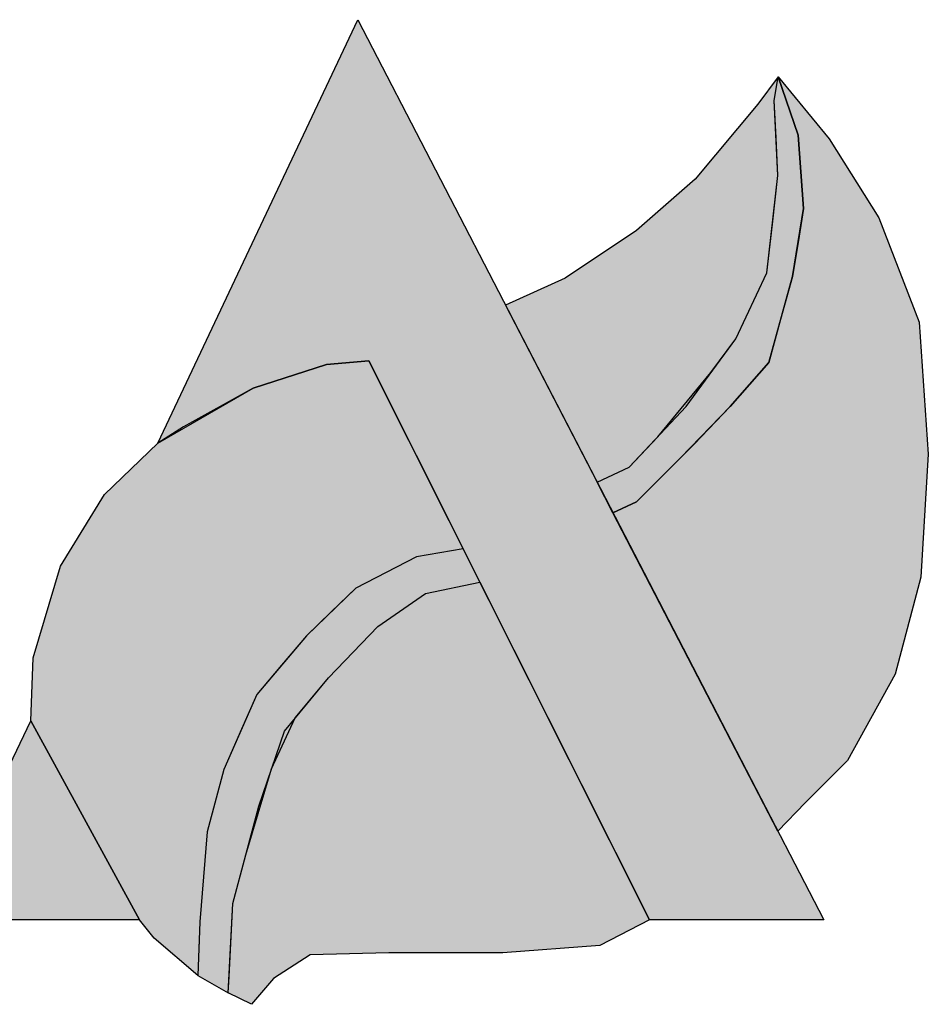
# Model space of a CAD drawing. Extents: x -12207 to 4613, y 269 to 12149.
# Drawn here: x 1759 to 1827, y 2564 to 2638 of the extents above; entities that cross this region are included whole.
import ezdxf

# ---------------------------------------------------------------- set-up
doc = ezdxf.new("R2010")
doc.units = 0
doc.header["$LTSCALE"] = 140
doc.header["$MEASUREMENT"] = 0
doc.layers.add('FORMATO', color=7, linetype='CONTINUOUS')

msp = doc.modelspace()

# ---------------------------------------------------------------- hatches: boundary and pattern name
at = {"layer": 'FORMATO'}
h = msp.add_hatch(color=256, dxfattribs=at)
h.paths.add_polyline_path([(1769.291, 2606.221), (1784.17, 2637.727), (1818.841, 2570.76), (1805.873, 2570.76), (1784.989, 2612.358), (1781.849, 2612.086), (1776.389, 2610.313), (1771.202, 2607.448)])
h.paths.add_polyline_path([(1759.857, 2585.583), (1767.937, 2570.765), (1752.759, 2570.765)])
h.paths.add_polyline_path([(1697.937, 2636.078), (1731.34, 2636.078), (1737.444, 2633.875), (1741.174, 2631.673), (1744.565, 2628.454), (1747.278, 2625.065), (1748.465, 2620.661), (1747.956, 2616.594), (1745.582, 2614.223), (1743.039, 2610.665), (1738.8, 2607.785), (1744.226, 2604.905), (1748.804, 2601.686), (1752.026, 2598.636), (1755.247, 2593.553), (1756.095, 2590.335), (1755.247, 2585.76), (1751.686, 2580.339), (1745.922, 2575.426), (1739.818, 2571.698), (1734.9, 2571.021), (1726.423, 2570.343), (1721.166, 2570.174), (1714.045, 2570.512), (1708.28, 2572.715), (1703.194, 2576.442), (1699.294, 2580.508), (1697.937, 2584.405)])
h.paths.add_polyline_path([(1713.489, 2601.505), (1725.04, 2601.505), (1727.205, 2600.874), (1729.822, 2600.063), (1732.891, 2597.809), (1735.688, 2595.915), (1737.673, 2593.571), (1738.486, 2591.046), (1737.944, 2587.259), (1736.229, 2585.005), (1733.613, 2582.39), (1731.266, 2581.578), (1726.935, 2581.218), (1722.242, 2581.398), (1717.55, 2582.029), (1714.211, 2584.103), (1713.489, 2585.906)], flags=16)
h.paths.add_polyline_path([(1713.489, 2612.506), (1713.489, 2623.416), (1726.754, 2623.416), (1729.01, 2622.875), (1729.822, 2621.523), (1731.266, 2619.088), (1731.266, 2616.473), (1729.732, 2614.49), (1727.025, 2612.957), (1724.859, 2612.506)], flags=16)
h.paths.add_polyline_path([(1669.06, 2570.642), (1684.557, 2570.642), (1684.557, 2636.172), (1669.06, 2636.172)])
h.paths.add_polyline_path([(1610.053, 2636.178), (1661.08, 2636.178), (1661.08, 2623.551), (1643.005, 2623.551), (1643.005, 2570.648), (1627.169, 2570.648), (1627.169, 2623.551), (1610.053, 2623.551)])
h.paths.add_polyline_path([(1584.622, 2570.642), (1600.119, 2570.642), (1600.119, 2636.172), (1584.622, 2636.172)])
h.paths.add_polyline_path([(1539.45, 2602.111), (1539.45, 2625.307), (1543.86, 2624.808), (1547.437, 2623.977), (1549.767, 2622.979), (1552.18, 2620.817), (1553.927, 2618.739), (1554.926, 2615.663), (1555.092, 2613.418), (1554.427, 2610.176), (1553.012, 2606.185), (1550.599, 2604.19), (1547.105, 2602.444), (1542.279, 2601.779)], flags=16)
h.paths.add_polyline_path([(1523.017, 2636.272), (1547.923, 2636.272), (1555.939, 2634.556), (1560.233, 2631.839), (1564.527, 2628.406), (1567.82, 2624.687), (1569.537, 2621.112), (1570.683, 2616.821), (1570.683, 2611.529), (1569.967, 2608.812), (1567.963, 2605.093), (1565.959, 2602.519), (1564.241, 2600.802), (1562.524, 2599.944), (1559.518, 2597.942), (1558.229, 2597.656), (1577.124, 2570.624), (1559.088, 2570.624), (1542.198, 2596.368), (1539.478, 2596.798), (1539.478, 2570.91), (1523.017, 2570.91)])
h.paths.add_polyline_path([(1452.371, 2636.675), (1467.203, 2636.675), (1467.203, 2592.519), (1469.191, 2588.241), (1471.485, 2585.949), (1474.849, 2582.894), (1478.672, 2581.977), (1483.106, 2581.977), (1487.54, 2582.741), (1490.905, 2583.658), (1493.351, 2585.949), (1494.574, 2590.686), (1494.574, 2636.522), (1508.642, 2636.522), (1508.642, 2587.019), (1508.184, 2583.505), (1506.96, 2580.143), (1504.055, 2576.782), (1500.385, 2574.032), (1495.798, 2571.282), (1491.21, 2570.671), (1484.941, 2570.059), (1479.742, 2569.907), (1474.543, 2570.212), (1468.274, 2570.671), (1463.686, 2572.504), (1459.252, 2576.018), (1455.276, 2581.366), (1453.441, 2585.491), (1452.371, 2590.533)])
h.paths.add_polyline_path([(1439.394, 2569.474), (1439.394, 2581.973), (1432.868, 2581.673), (1428.695, 2581.803), (1422.435, 2582.194), (1419.175, 2583.628), (1415.002, 2585.582), (1411.611, 2588.449), (1408.742, 2591.316), (1406.656, 2594.573), (1405.482, 2599.004), (1405.873, 2606.17), (1406.395, 2611.252), (1407.569, 2614.249), (1409.786, 2616.986), (1412.524, 2619.201), (1415.002, 2621.286), (1418.262, 2622.98), (1420.61, 2623.631), (1423.87, 2624.153), (1428.695, 2624.544), (1434.955, 2624.544), (1438.476, 2624.153), (1438.476, 2636.409), (1431.435, 2636.93), (1424.654, 2636.8), (1416.438, 2635.888), (1408.744, 2632.89), (1401.18, 2628.199), (1396.746, 2623.639), (1393.355, 2618.687), (1390.747, 2613.345), (1389.443, 2608.914), (1389.051, 2601.096), (1389.964, 2594.972), (1392.312, 2589.238), (1397.137, 2583.114), (1402.093, 2578.683), (1407.309, 2574.774), (1412.525, 2571.777), (1418.003, 2570.604), (1425.175, 2569.953), (1433, 2569.562)])
h = msp.add_hatch(color=90, dxfattribs=at)
h.paths.add_polyline_path([(1803.158, 2601.051), (1804.918, 2601.856), (1808.194, 2605.13), (1811.879, 2608.949), (1814.746, 2612.222), (1816.52, 2618.632), (1817.339, 2623.679), (1816.93, 2629.134), (1815.442, 2633.482), (1819.25, 2628.861), (1822.935, 2622.997), (1825.938, 2615.223), (1826.621, 2605.403), (1826.075, 2596.264), (1824.164, 2589.036), (1820.615, 2582.626), (1817.476, 2579.489), (1815.419, 2577.368)])
h.paths.add_polyline_path([(1793.258, 2595.886), (1805.873, 2570.76), (1802.188, 2568.85), (1794.953, 2568.305), (1786.49, 2568.305), (1780.621, 2568.168), (1777.891, 2566.395), (1776.253, 2564.486), (1774.536, 2565.344), (1774.615, 2566.532), (1774.888, 2571.987), (1776.799, 2579.216), (1778.71, 2584.808), (1781.986, 2588.763), (1785.671, 2592.582), (1789.22, 2595.037)])
h.paths.add_polyline_path([(1772.261, 2566.636), (1769.018, 2569.396), (1767.937, 2570.765), (1759.857, 2585.583), (1760.009, 2590.263), (1762.057, 2597.083), (1765.333, 2602.402), (1769.291, 2606.221), (1776.389, 2610.313), (1781.849, 2612.086), (1784.989, 2612.358), (1792.008, 2598.377), (1788.538, 2597.765), (1784.033, 2595.446), (1780.348, 2591.9), (1776.662, 2587.536), (1774.205, 2581.944), (1772.977, 2577.306), (1772.431, 2570.623)])
h.paths.add_polyline_path([(1815.442, 2633.482), (1813.927, 2631.453), (1809.286, 2625.861), (1804.918, 2622.042), (1799.594, 2618.496), (1795.169, 2616.481), (1801.975, 2603.336), (1804.372, 2604.448), (1808.603, 2608.949), (1812.289, 2613.995), (1814.609, 2618.905), (1815.428, 2626.134), (1815.155, 2631.726)])
h = msp.add_hatch(color=255, dxfattribs=at)
h.paths.add_polyline_path([(1809.192, 2606.164), (1811.879, 2608.949), (1814.746, 2612.222), (1815.633, 2615.427), (1816.52, 2618.632), (1816.93, 2621.155), (1817.339, 2623.679), (1816.93, 2629.134), (1815.442, 2633.482), (1815.155, 2631.726), (1815.428, 2626.134), (1814.609, 2618.905), (1812.289, 2613.995), (1808.603, 2608.949), (1804.372, 2604.448), (1801.975, 2603.336), (1803.158, 2601.051), (1804.918, 2601.856), (1806.556, 2603.493)])
h.paths.add_polyline_path([(1774.536, 2565.344), (1774.888, 2571.987), (1775.843, 2575.602), (1777.754, 2582.012), (1779.522, 2585.788), (1781.986, 2588.763), (1785.671, 2592.582), (1789.22, 2595.037), (1793.258, 2595.886), (1792.008, 2598.377), (1790.273, 2598.071), (1788.538, 2597.765), (1784.033, 2595.446), (1782.191, 2593.673), (1780.348, 2591.9), (1778.505, 2589.718), (1776.662, 2587.536), (1775.434, 2584.74), (1774.205, 2581.944), (1772.977, 2577.306), (1772.431, 2570.623), (1772.346, 2568.63), (1772.261, 2566.636)])

# ---------------------------------------------------------------- linework, layer by layer
msp.add_lwpolyline([(1769.291, 2606.221), (1784.17, 2637.727), (1818.841, 2570.76), (1805.873, 2570.76), (1784.989, 2612.358), (1781.849, 2612.086), (1776.389, 2610.313), (1771.202, 2607.448)], close=True, dxfattribs=at)
at = {"layer": 'FORMATO', "color": 80}
for points in [[(1815.442, 2633.482), (1813.927, 2631.453), (1809.286, 2625.861), (1804.918, 2622.042), (1799.594, 2618.496), (1795.169, 2616.481), (1801.975, 2603.336), (1804.372, 2604.448), (1808.603, 2608.949), (1812.289, 2613.995), (1814.609, 2618.905), (1815.428, 2626.134), (1815.155, 2631.726)], [(1772.261, 2566.636), (1769.018, 2569.396), (1767.937, 2570.765), (1759.857, 2585.583), (1760.009, 2590.263), (1762.057, 2597.083), (1765.333, 2602.402), (1769.291, 2606.221), (1776.389, 2610.313), (1781.849, 2612.086), (1784.989, 2612.358), (1792.008, 2598.377), (1788.538, 2597.765), (1784.033, 2595.446), (1780.348, 2591.9), (1776.662, 2587.536), (1774.205, 2581.944), (1772.977, 2577.306), (1772.431, 2570.623)], [(1793.258, 2595.886), (1805.873, 2570.76), (1802.188, 2568.85), (1794.953, 2568.305), (1786.49, 2568.305), (1780.621, 2568.168), (1777.891, 2566.395), (1776.253, 2564.486), (1774.536, 2565.344), (1774.615, 2566.532), (1774.888, 2571.987), (1776.799, 2579.216), (1778.71, 2584.808), (1781.986, 2588.763), (1785.671, 2592.582), (1789.22, 2595.037)]]:
    msp.add_lwpolyline(points, close=True, dxfattribs=at)
at = {"layer": 'FORMATO', "color": 255}
for points in [[(1803.158, 2601.051), (1801.975, 2603.336), (1804.372, 2604.448), (1806.487, 2606.698), (1810.446, 2611.472), (1812.289, 2613.995), (1814.609, 2618.905), (1815.019, 2622.519), (1815.428, 2626.134), (1815.292, 2628.93), (1815.155, 2631.726), (1815.442, 2633.482), (1816.93, 2629.134), (1817.339, 2623.679), (1816.93, 2621.155), (1816.52, 2618.632), (1815.633, 2615.427), (1814.746, 2612.222), (1811.879, 2608.949), (1809.192, 2606.164), (1806.556, 2603.493), (1804.918, 2601.856)], [(1774.536, 2565.344), (1774.888, 2571.987), (1775.843, 2575.602), (1777.754, 2582.012), (1779.522, 2585.788), (1781.986, 2588.763), (1785.671, 2592.582), (1789.22, 2595.037), (1793.258, 2595.886), (1792.008, 2598.377), (1790.273, 2598.071), (1788.538, 2597.765), (1784.033, 2595.446), (1782.191, 2593.673), (1780.348, 2591.9), (1778.505, 2589.718), (1776.662, 2587.536), (1775.434, 2584.74), (1774.205, 2581.944), (1772.977, 2577.306), (1772.431, 2570.623), (1772.346, 2568.63), (1772.261, 2566.636)]]:
    msp.add_lwpolyline(points, close=True, dxfattribs=at)
at = {"layer": 'FORMATO', "color": 90}
msp.add_lwpolyline([(1803.158, 2601.051), (1804.918, 2601.856), (1808.194, 2605.13), (1811.879, 2608.949), (1814.746, 2612.222), (1816.52, 2618.632), (1817.339, 2623.679), (1816.93, 2629.134), (1815.442, 2633.482), (1819.25, 2628.861), (1822.935, 2622.997), (1825.938, 2615.223), (1826.621, 2605.403), (1826.075, 2596.264), (1824.164, 2589.036), (1820.615, 2582.626), (1817.476, 2579.489), (1815.419, 2577.368)], close=True, dxfattribs=at)
at = {"layer": 'FORMATO', "color": 143}
msp.add_lwpolyline([(1759.857, 2585.583), (1767.937, 2570.765), (1752.759, 2570.765)], close=True, dxfattribs=at)

doc.saveas('drawing.dxf')
